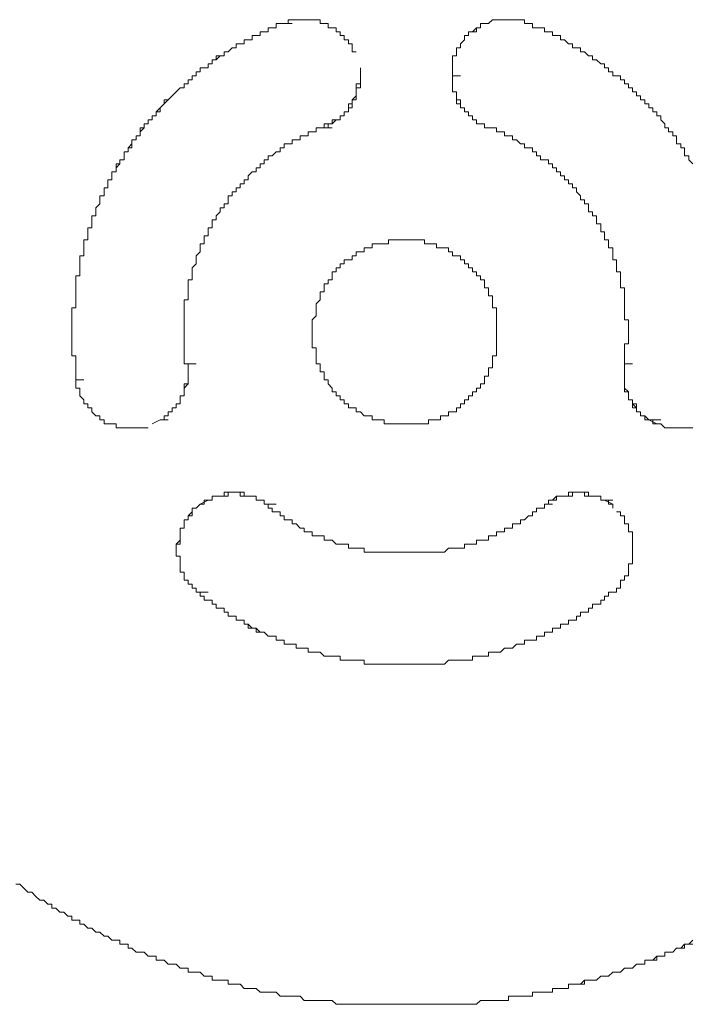
# Model space of a CAD drawing. Units: inches. Extents: x -1659 to 971, y -703 to 1194.
# Drawn here: x -1274 to -1236, y 363 to 418 of the extents above; entities that cross this region are included whole.
import ezdxf

# ---------------------------------------------------------------- set-up
doc = ezdxf.new("R2010")
doc.units = ezdxf.units.IN
doc.header["$MEASUREMENT"] = 0
doc.layers.add('图层 1', color=7, linetype='Continuous')

msp = doc.modelspace()

# ---------------------------------------------------------------- linework, layer by layer
at = {"layer": '图层 1', "color": 7, "lineweight": 9}
for points in [[(-1259.035, 418.249), (-1259.261, 418.249), (-1259.482, 418.249), (-1259.482, 418.023), (-1259.708, 418.023), (-1259.929, 418.023), (-1259.929, 417.797), (-1260.155, 417.797), (-1260.381, 417.797), (-1260.381, 417.576), (-1260.602, 417.576), (-1260.828, 417.576), (-1260.828, 417.35), (-1261.055, 417.35), (-1261.276, 417.35), (-1261.276, 417.124), (-1261.502, 417.124), (-1261.728, 417.124), (-1261.728, 416.897), (-1261.949, 416.897), (-1262.175, 416.676), (-1262.401, 416.676), (-1262.401, 416.45), (-1262.622, 416.45), (-1262.848, 416.45), (-1262.848, 416.229), (-1263.074, 416.229), (-1263.074, 416.003), (-1263.295, 416.003), (-1263.295, 415.782), (-1263.521, 415.782), (-1263.747, 415.782), (-1263.747, 415.556), (-1263.968, 415.556), (-1263.968, 415.33), (-1264.194, 415.33), (-1264.194, 415.109), (-1264.421, 415.109), (-1264.421, 414.883), (-1264.642, 414.883), (-1264.642, 414.657), (-1264.868, 414.657), (-1265.089, 414.436), (-1265.315, 414.21), (-1265.541, 413.984), (-1265.762, 413.763), (-1265.988, 413.537), (-1265.988, 413.31), (-1266.214, 413.31), (-1266.214, 413.089), (-1266.435, 413.089), (-1266.435, 412.868), (-1266.661, 412.868), (-1266.661, 412.642), (-1266.887, 412.642), (-1266.887, 412.421), (-1267.108, 412.19), (-1267.108, 411.969), (-1267.334, 411.969), (-1267.334, 411.743), (-1267.56, 411.743), (-1267.56, 411.517), (-1267.781, 411.291), (-1267.781, 411.07), (-1268.008, 411.07), (-1268.008, 410.844), (-1268.008, 410.623), (-1268.234, 410.623), (-1268.234, 410.397), (-1268.455, 410.397), (-1268.455, 410.176), (-1268.455, 409.955), (-1268.681, 409.955), (-1268.681, 409.729), (-1268.681, 409.502), (-1268.907, 409.502), (-1268.907, 409.281), (-1268.907, 409.055), (-1269.128, 409.055), (-1269.128, 408.829), (-1269.128, 408.608), (-1269.354, 408.608), (-1269.354, 408.382), (-1269.354, 408.156), (-1269.58, 407.935), (-1269.58, 407.709), (-1269.58, 407.478), (-1269.801, 407.478), (-1269.801, 407.262), (-1269.801, 407.036), (-1269.801, 406.81), (-1270.027, 406.81), (-1270.027, 406.589), (-1270.027, 406.363), (-1270.027, 406.136), (-1270.253, 406.136), (-1270.253, 405.915), (-1270.253, 405.689), (-1270.253, 405.463), (-1270.253, 405.242), (-1270.474, 405.242), (-1270.474, 405.016), (-1270.474, 404.795), (-1270.474, 404.569), (-1270.474, 404.343), (-1270.474, 404.122), (-1270.7, 404.122), (-1270.7, 403.896), (-1270.7, 403.67), (-1270.7, 403.449), (-1270.7, 403.228), (-1270.7, 403.002), (-1270.7, 402.776), (-1270.7, 402.549), (-1270.7, 402.323), (-1270.921, 402.323), (-1270.921, 402.102), (-1270.921, 401.876), (-1270.921, 401.65), (-1270.921, 401.429), (-1270.921, 401.203), (-1270.921, 400.977), (-1270.921, 400.756), (-1270.921, 400.53), (-1270.921, 400.309), (-1270.921, 400.088), (-1270.921, 399.862), (-1270.921, 399.636), (-1270.7, 399.636), (-1270.7, 399.415), (-1270.7, 399.189), (-1270.7, 398.968), (-1270.7, 398.741), (-1270.7, 398.51), (-1270.7, 398.294)], [(-1259.035, 418.249), (-1259.261, 418.249), (-1259.482, 418.249), (-1259.482, 418.023), (-1259.708, 418.023), (-1259.929, 418.023), (-1259.929, 417.797), (-1260.155, 417.797), (-1260.381, 417.797), (-1260.381, 417.576), (-1260.602, 417.576), (-1260.828, 417.576), (-1260.828, 417.35), (-1261.055, 417.35), (-1261.276, 417.35), (-1261.276, 417.124), (-1261.502, 417.124), (-1261.728, 417.124), (-1261.728, 416.897), (-1261.949, 416.897), (-1262.175, 416.676), (-1262.401, 416.676), (-1262.401, 416.45)], [(-1257.915, 418.47), (-1258.136, 418.47), (-1258.362, 418.47), (-1258.588, 418.47), (-1258.809, 418.47), (-1258.809, 418.249), (-1259.035, 418.249)], [(-1254.996, 416.676), (-1255.222, 416.676), (-1255.222, 416.897), (-1255.222, 417.124), (-1255.443, 417.124), (-1255.443, 417.35), (-1255.669, 417.35), (-1255.669, 417.576), (-1255.895, 417.576), (-1255.895, 417.797), (-1256.116, 417.797), (-1256.116, 418.023), (-1256.342, 418.023), (-1256.568, 418.023), (-1256.568, 418.249), (-1256.789, 418.249), (-1257.015, 418.249), (-1257.015, 418.47), (-1257.241, 418.47), (-1257.462, 418.47), (-1257.689, 418.47), (-1257.915, 418.47), (-1258.136, 418.47), (-1258.362, 418.47), (-1258.588, 418.47), (-1258.809, 418.47), (-1258.809, 418.249), (-1259.035, 418.249)], [(-1259.035, 418.249), (-1258.588, 418.249)], [(-1246.47, 418.47), (-1246.696, 418.47), (-1246.922, 418.47), (-1247.143, 418.47), (-1247.369, 418.47), (-1247.596, 418.249), (-1247.817, 418.249), (-1248.043, 418.249), (-1248.043, 418.023), (-1248.269, 418.023), (-1248.269, 417.797), (-1248.49, 417.797), (-1248.721, 417.797), (-1248.721, 417.576), (-1248.942, 417.576), (-1248.942, 417.35), (-1249.163, 417.124), (-1249.163, 416.897), (-1249.389, 416.897), (-1249.389, 416.676), (-1249.389, 416.45), (-1249.61, 416.45), (-1249.61, 416.229), (-1249.61, 416.003), (-1249.61, 415.782), (-1249.61, 415.556), (-1249.61, 415.33), (-1249.61, 415.109), (-1249.61, 414.883), (-1249.61, 414.657), (-1249.61, 414.436), (-1249.389, 414.436), (-1249.389, 414.21), (-1249.389, 413.984), (-1249.163, 413.984), (-1249.163, 413.763), (-1249.163, 413.537), (-1248.942, 413.537), (-1248.942, 413.31), (-1248.721, 413.31), (-1248.721, 413.089), (-1248.49, 413.089), (-1248.49, 412.868), (-1248.269, 412.868), (-1248.269, 412.642), (-1248.043, 412.642), (-1247.817, 412.642), (-1247.817, 412.421), (-1247.596, 412.421)], [(-1245.355, 418.249), (-1245.581, 418.249), (-1245.581, 418.47), (-1245.802, 418.47), (-1246.028, 418.47), (-1246.249, 418.47), (-1246.47, 418.47), (-1246.696, 418.47), (-1246.922, 418.47), (-1247.143, 418.47), (-1247.369, 418.47), (-1247.596, 418.249), (-1247.817, 418.249), (-1248.043, 418.249), (-1248.043, 418.023), (-1248.269, 418.023), (-1248.49, 417.797), (-1248.721, 417.797), (-1248.721, 417.576), (-1248.942, 417.576), (-1248.942, 417.35), (-1249.163, 417.124), (-1249.163, 416.897), (-1249.389, 416.897), (-1249.389, 416.676), (-1249.389, 416.45)], [(-1236.156, 410.397), (-1236.382, 410.623), (-1236.382, 410.844), (-1236.609, 410.844), (-1236.609, 411.07), (-1236.609, 411.291), (-1236.829, 411.291), (-1236.829, 411.517), (-1237.056, 411.517), (-1237.056, 411.743), (-1237.056, 411.969), (-1237.277, 411.969), (-1237.277, 412.19), (-1237.503, 412.19), (-1237.503, 412.421), (-1237.724, 412.421), (-1237.724, 412.642), (-1237.945, 412.868), (-1237.945, 413.089), (-1238.171, 413.089), (-1238.171, 413.31), (-1238.397, 413.31), (-1238.397, 413.537), (-1238.618, 413.537), (-1238.618, 413.763), (-1238.844, 413.763), (-1238.844, 413.984), (-1239.075, 413.984), (-1239.075, 414.21), (-1239.296, 414.21), (-1239.296, 414.436), (-1239.522, 414.436), (-1239.522, 414.657), (-1239.748, 414.657), (-1239.748, 414.883), (-1239.969, 414.883), (-1239.969, 415.109), (-1240.196, 415.109), (-1240.196, 415.33), (-1240.416, 415.33), (-1240.637, 415.33), (-1240.637, 415.556), (-1240.864, 415.556), (-1240.864, 415.782), (-1241.09, 415.782), (-1241.09, 416.003), (-1241.311, 416.003), (-1241.537, 416.229), (-1241.763, 416.229), (-1241.763, 416.45), (-1241.984, 416.45), (-1242.21, 416.676), (-1242.441, 416.676), (-1242.441, 416.897), (-1242.662, 416.897), (-1242.888, 416.897), (-1242.888, 417.124), (-1243.109, 417.124), (-1243.33, 417.35), (-1243.556, 417.35), (-1243.556, 417.576), (-1243.777, 417.576), (-1244.003, 417.576), (-1244.003, 417.797), (-1244.23, 417.797), (-1244.451, 417.797), (-1244.451, 418.023), (-1244.677, 418.023), (-1244.903, 418.023), (-1245.124, 418.023), (-1245.124, 418.249), (-1245.355, 418.249)], [(-1262.401, 416.45), (-1262.622, 416.45), (-1262.848, 416.229), (-1263.074, 416.229), (-1263.074, 416.003), (-1263.295, 416.003), (-1263.295, 415.782), (-1263.521, 415.782), (-1263.747, 415.782), (-1263.747, 415.556), (-1263.968, 415.556), (-1263.968, 415.33), (-1264.194, 415.33), (-1264.194, 415.109), (-1264.421, 415.109), (-1264.421, 414.883), (-1264.642, 414.883), (-1264.642, 414.657), (-1264.868, 414.657), (-1265.089, 414.436), (-1265.315, 414.21), (-1265.541, 413.984), (-1265.762, 413.984), (-1265.762, 413.763), (-1265.988, 413.537), (-1266.214, 413.31), (-1266.214, 413.089), (-1266.435, 413.089)], [(-1249.389, 416.45), (-1249.61, 416.45), (-1249.61, 416.229), (-1249.61, 416.003), (-1249.61, 415.782), (-1249.61, 415.556), (-1249.61, 415.33)], [(-1256.789, 412.421), (-1256.789, 412.642), (-1256.568, 412.642), (-1256.342, 412.642), (-1256.342, 412.868), (-1256.116, 412.868), (-1255.895, 412.868), (-1255.895, 413.089), (-1255.669, 413.089), (-1255.669, 413.31), (-1255.443, 413.31), (-1255.443, 413.537), (-1255.443, 413.763), (-1255.222, 413.763), (-1255.222, 413.984), (-1254.996, 414.21), (-1254.996, 414.436), (-1254.996, 414.657), (-1254.996, 414.883), (-1254.77, 414.883), (-1254.77, 415.109), (-1254.77, 415.33)], [(-1256.789, 412.421), (-1256.568, 412.421), (-1256.568, 412.642), (-1256.342, 412.642), (-1256.116, 412.868), (-1255.895, 412.868), (-1255.895, 413.089), (-1255.669, 413.089), (-1255.669, 413.31), (-1255.443, 413.31), (-1255.443, 413.537), (-1255.222, 413.537), (-1255.222, 413.763), (-1255.222, 413.984), (-1254.996, 413.984), (-1254.996, 414.21), (-1254.996, 414.436), (-1254.996, 414.657), (-1254.77, 414.657), (-1254.77, 414.883), (-1254.77, 415.109), (-1254.77, 415.33)], [(-1254.77, 415.33), (-1254.77, 415.782)], [(-1249.61, 415.782), (-1249.61, 415.33)], [(-1249.61, 415.33), (-1249.61, 415.556), (-1249.61, 415.782)], [(-1249.61, 415.33), (-1249.163, 415.33)], [(-1249.61, 415.33), (-1249.163, 415.33)], [(-1249.61, 415.33), (-1249.61, 415.109), (-1249.61, 414.883), (-1249.61, 414.657), (-1249.61, 414.436), (-1249.389, 414.436), (-1249.389, 414.21), (-1249.389, 413.984), (-1249.163, 413.984), (-1249.163, 413.763), (-1249.163, 413.537), (-1248.942, 413.537), (-1248.942, 413.31), (-1248.721, 413.31), (-1248.721, 413.089), (-1248.49, 413.089), (-1248.49, 412.868), (-1248.269, 412.868), (-1248.269, 412.642), (-1248.043, 412.642), (-1247.817, 412.642), (-1247.817, 412.421), (-1247.596, 412.421)], [(-1249.61, 415.33), (-1249.61, 415.109), (-1249.61, 414.883), (-1249.61, 414.657), (-1249.61, 414.436), (-1249.389, 414.436), (-1249.389, 414.21), (-1249.389, 413.984), (-1249.389, 413.763), (-1249.163, 413.763), (-1249.163, 413.537), (-1248.942, 413.537), (-1248.942, 413.31), (-1248.721, 413.31), (-1248.721, 413.089), (-1248.49, 413.089), (-1248.49, 412.868), (-1248.269, 412.868), (-1248.269, 412.642), (-1248.043, 412.642), (-1247.817, 412.642), (-1247.817, 412.421), (-1247.596, 412.421)], [(-1266.435, 413.089), (-1266.435, 412.868), (-1266.661, 412.868), (-1266.661, 412.642), (-1266.887, 412.642), (-1266.887, 412.421), (-1267.108, 412.421), (-1267.108, 412.19), (-1267.108, 411.969), (-1267.334, 411.969), (-1267.334, 411.743), (-1267.56, 411.743), (-1267.56, 411.517), (-1267.56, 411.291), (-1267.781, 411.291), (-1267.781, 411.07), (-1268.008, 411.07), (-1268.008, 410.844), (-1268.008, 410.623), (-1268.234, 410.623), (-1268.234, 410.397), (-1268.455, 410.176), (-1268.455, 409.955), (-1268.681, 409.955), (-1268.681, 409.729), (-1268.681, 409.502), (-1268.907, 409.502), (-1268.907, 409.281), (-1268.907, 409.055), (-1269.128, 409.055), (-1269.128, 408.829), (-1269.128, 408.608), (-1269.354, 408.608), (-1269.354, 408.382), (-1269.354, 408.156), (-1269.58, 407.935), (-1269.58, 407.709), (-1269.58, 407.478), (-1269.801, 407.478), (-1269.801, 407.262)], [(-1256.789, 412.421), (-1257.015, 412.421), (-1257.241, 412.421), (-1257.241, 412.19), (-1257.462, 412.19), (-1257.689, 412.19), (-1257.689, 411.969), (-1257.915, 411.969), (-1258.136, 411.969), (-1258.136, 411.743), (-1258.362, 411.743), (-1258.588, 411.743), (-1258.588, 411.517), (-1258.809, 411.517), (-1259.035, 411.517), (-1259.035, 411.291), (-1259.261, 411.291), (-1259.261, 411.07), (-1259.482, 411.07), (-1259.708, 410.844), (-1259.929, 410.844), (-1259.929, 410.623), (-1260.155, 410.623), (-1260.155, 410.397), (-1260.381, 410.397), (-1260.381, 410.176), (-1260.602, 410.176), (-1260.602, 409.955), (-1260.828, 409.955), (-1261.055, 409.729), (-1261.055, 409.502), (-1261.276, 409.502), (-1261.276, 409.281), (-1261.502, 409.281), (-1261.502, 409.055), (-1261.728, 409.055), (-1261.728, 408.829), (-1261.949, 408.829), (-1261.949, 408.608), (-1262.175, 408.608), (-1262.175, 408.382), (-1262.175, 408.156), (-1262.401, 408.156), (-1262.401, 407.935), (-1262.622, 407.935), (-1262.622, 407.709), (-1262.848, 407.478), (-1262.848, 407.262), (-1263.074, 407.262), (-1263.074, 407.036), (-1263.074, 406.81), (-1263.295, 406.81), (-1263.295, 406.589), (-1263.295, 406.363), (-1263.521, 406.363), (-1263.521, 406.136), (-1263.521, 405.915), (-1263.747, 405.915), (-1263.747, 405.689), (-1263.747, 405.463), (-1263.968, 405.242), (-1263.968, 405.016), (-1263.968, 404.795), (-1264.194, 404.569), (-1264.194, 404.343), (-1264.194, 404.122), (-1264.194, 403.896), (-1264.421, 403.896), (-1264.421, 403.67), (-1264.421, 403.449), (-1264.421, 403.228), (-1264.421, 403.002), (-1264.421, 402.776), (-1264.642, 402.776), (-1264.642, 402.549), (-1264.642, 402.323), (-1264.642, 402.102), (-1264.642, 401.876), (-1264.642, 401.65), (-1264.642, 401.429), (-1264.642, 401.203), (-1264.642, 400.977), (-1264.642, 400.756), (-1264.642, 400.53), (-1264.642, 400.309), (-1264.642, 400.088), (-1264.642, 399.862), (-1264.642, 399.636), (-1264.642, 399.415), (-1264.642, 399.189), (-1264.421, 399.189)], [(-1256.789, 412.421), (-1256.342, 412.421)], [(-1247.596, 412.421), (-1247.143, 412.421)], [(-1247.596, 412.421), (-1247.143, 412.421)], [(-1239.969, 399.189), (-1239.969, 399.415), (-1239.969, 399.636), (-1239.969, 399.862), (-1239.969, 400.088), (-1239.969, 400.309), (-1239.748, 400.309), (-1239.748, 400.53), (-1239.748, 400.756), (-1239.748, 400.977), (-1239.748, 401.203), (-1239.748, 401.429), (-1239.748, 401.65), (-1239.969, 401.65), (-1239.969, 401.876), (-1239.969, 402.102), (-1239.969, 402.323), (-1239.969, 402.549), (-1239.969, 402.776), (-1239.969, 403.002), (-1239.969, 403.228), (-1239.969, 403.449), (-1240.196, 403.449), (-1240.196, 403.67), (-1240.196, 403.896), (-1240.196, 404.122), (-1240.196, 404.343), (-1240.416, 404.343), (-1240.416, 404.569), (-1240.416, 404.795), (-1240.416, 405.016), (-1240.637, 405.016), (-1240.637, 405.242), (-1240.637, 405.463), (-1240.637, 405.689), (-1240.864, 405.689), (-1240.864, 405.915), (-1240.864, 406.136), (-1241.09, 406.136), (-1241.09, 406.363), (-1241.09, 406.589), (-1241.311, 406.589), (-1241.311, 406.81), (-1241.311, 407.036), (-1241.537, 407.036), (-1241.537, 407.262), (-1241.537, 407.478), (-1241.763, 407.478), (-1241.763, 407.709), (-1241.984, 407.709), (-1241.984, 407.935), (-1241.984, 408.156), (-1242.21, 408.156), (-1242.21, 408.382), (-1242.441, 408.382), (-1242.441, 408.608), (-1242.662, 408.829), (-1242.662, 409.055), (-1242.888, 409.055), (-1242.888, 409.281), (-1243.109, 409.281), (-1243.109, 409.502), (-1243.33, 409.502), (-1243.33, 409.729), (-1243.556, 409.729), (-1243.556, 409.955), (-1243.777, 409.955), (-1243.777, 410.176), (-1244.003, 410.176), (-1244.003, 410.397), (-1244.23, 410.397), (-1244.23, 410.623), (-1244.451, 410.623), (-1244.677, 410.623), (-1244.677, 410.844), (-1244.903, 410.844), (-1244.903, 411.07), (-1245.124, 411.07), (-1245.124, 411.291), (-1245.355, 411.291), (-1245.581, 411.291), (-1245.581, 411.517), (-1245.802, 411.517), (-1246.028, 411.743), (-1246.249, 411.743), (-1246.249, 411.969), (-1246.47, 411.969), (-1246.696, 411.969), (-1246.696, 412.19), (-1246.922, 412.19), (-1247.143, 412.19), (-1247.143, 412.421), (-1247.369, 412.421), (-1247.596, 412.421)], [(-1239.969, 399.189), (-1239.969, 399.415), (-1239.969, 399.636), (-1239.969, 399.862), (-1239.969, 400.088), (-1239.969, 400.309), (-1239.748, 400.309), (-1239.748, 400.53), (-1239.748, 400.756), (-1239.748, 400.977), (-1239.748, 401.203), (-1239.748, 401.429), (-1239.748, 401.65), (-1239.969, 401.65), (-1239.969, 401.876), (-1239.969, 402.102), (-1239.969, 402.323), (-1239.969, 402.549), (-1239.969, 402.776), (-1239.969, 403.002), (-1239.969, 403.228), (-1239.969, 403.449), (-1240.196, 403.449), (-1240.196, 403.67), (-1240.196, 403.896), (-1240.196, 404.122), (-1240.196, 404.343), (-1240.416, 404.343), (-1240.416, 404.569), (-1240.416, 404.795), (-1240.416, 405.016), (-1240.637, 405.016), (-1240.637, 405.242), (-1240.637, 405.463), (-1240.637, 405.689), (-1240.864, 405.689), (-1240.864, 405.915), (-1240.864, 406.136), (-1241.09, 406.136), (-1241.09, 406.363), (-1241.09, 406.589), (-1241.311, 406.589), (-1241.311, 406.81), (-1241.311, 407.036), (-1241.537, 407.036), (-1241.537, 407.262), (-1241.537, 407.478), (-1241.763, 407.478), (-1241.763, 407.709), (-1241.984, 407.709), (-1241.984, 407.935), (-1241.984, 408.156), (-1242.21, 408.156), (-1242.21, 408.382), (-1242.441, 408.382), (-1242.441, 408.608), (-1242.662, 408.829), (-1242.662, 409.055), (-1242.888, 409.055), (-1242.888, 409.281), (-1243.109, 409.281), (-1243.109, 409.502), (-1243.33, 409.502), (-1243.33, 409.729), (-1243.556, 409.729), (-1243.556, 409.955), (-1243.777, 409.955), (-1243.777, 410.176), (-1244.003, 410.176), (-1244.003, 410.397), (-1244.23, 410.397), (-1244.23, 410.623), (-1244.451, 410.623), (-1244.677, 410.623), (-1244.677, 410.844), (-1244.903, 410.844), (-1244.903, 411.07), (-1245.124, 411.07), (-1245.124, 411.291), (-1245.355, 411.291), (-1245.581, 411.291), (-1245.581, 411.517), (-1245.802, 411.517), (-1246.028, 411.743), (-1246.249, 411.743), (-1246.249, 411.969), (-1246.47, 411.969), (-1246.696, 411.969), (-1246.696, 412.19), (-1246.922, 412.19), (-1247.143, 412.19), (-1247.143, 412.421), (-1247.369, 412.421), (-1247.596, 412.421)], [(-1269.801, 407.262), (-1269.801, 407.036), (-1269.801, 406.81), (-1270.027, 406.81), (-1270.027, 406.589), (-1270.027, 406.363), (-1270.027, 406.136), (-1270.253, 406.136), (-1270.253, 405.915), (-1270.253, 405.689), (-1270.253, 405.463), (-1270.253, 405.242), (-1270.474, 405.242), (-1270.474, 405.016), (-1270.474, 404.795), (-1270.474, 404.569), (-1270.474, 404.343), (-1270.474, 404.122), (-1270.7, 404.122), (-1270.7, 403.896), (-1270.7, 403.67), (-1270.7, 403.449), (-1270.7, 403.228), (-1270.7, 403.002), (-1270.7, 402.776), (-1270.7, 402.549), (-1270.7, 402.323), (-1270.921, 402.323), (-1270.921, 402.102)], [(-1252.303, 406.136), (-1252.529, 406.136), (-1252.755, 406.136), (-1252.976, 406.136), (-1253.202, 406.136), (-1253.202, 405.915), (-1253.428, 405.915), (-1253.649, 405.915), (-1253.875, 405.915), (-1254.102, 405.915), (-1254.102, 405.689), (-1254.323, 405.689), (-1254.554, 405.689), (-1254.554, 405.463), (-1254.77, 405.463), (-1254.996, 405.463), (-1254.996, 405.242), (-1255.222, 405.242), (-1255.222, 405.016), (-1255.443, 405.016), (-1255.669, 405.016), (-1255.669, 404.795), (-1255.895, 404.795), (-1255.895, 404.569), (-1256.116, 404.569), (-1256.116, 404.343), (-1256.342, 404.343), (-1256.342, 404.122), (-1256.342, 403.896), (-1256.568, 403.896), (-1256.568, 403.67), (-1256.789, 403.67), (-1256.789, 403.449), (-1256.789, 403.228), (-1257.015, 403.228), (-1257.015, 403.002), (-1257.015, 402.776), (-1257.241, 402.549), (-1257.241, 402.323), (-1257.241, 402.102), (-1257.241, 401.876), (-1257.462, 401.65), (-1257.462, 401.429), (-1257.462, 401.203), (-1257.462, 400.977), (-1257.462, 400.756), (-1257.462, 400.53), (-1257.462, 400.309), (-1257.462, 400.088), (-1257.241, 400.088), (-1257.241, 399.862), (-1257.241, 399.636), (-1257.241, 399.415), (-1257.241, 399.189), (-1257.015, 399.189), (-1257.015, 398.968), (-1257.015, 398.741), (-1256.789, 398.741), (-1256.789, 398.51), (-1256.789, 398.294), (-1256.568, 398.294), (-1256.568, 398.063), (-1256.342, 397.837), (-1256.342, 397.616), (-1256.116, 397.616), (-1256.116, 397.395), (-1255.895, 397.395), (-1255.895, 397.169), (-1255.669, 397.169), (-1255.669, 396.948), (-1255.443, 396.948), (-1255.443, 396.722), (-1255.222, 396.722), (-1254.996, 396.722), (-1254.996, 396.496), (-1254.77, 396.496), (-1254.554, 396.275), (-1254.323, 396.275), (-1254.102, 396.275), (-1254.102, 396.049), (-1253.875, 396.049), (-1253.649, 396.049), (-1253.428, 396.049), (-1253.428, 395.823), (-1253.202, 395.823), (-1252.976, 395.823), (-1252.755, 395.823), (-1252.529, 395.823), (-1252.303, 395.823)], [(-1252.303, 395.823), (-1252.082, 395.823), (-1251.861, 395.823), (-1251.635, 395.823), (-1251.409, 395.823), (-1251.183, 395.823), (-1250.956, 395.823), (-1250.956, 396.049), (-1250.736, 396.049), (-1250.509, 396.049), (-1250.283, 396.049), (-1250.283, 396.275), (-1250.062, 396.275), (-1249.836, 396.275), (-1249.836, 396.496), (-1249.61, 396.496), (-1249.389, 396.496), (-1249.389, 396.722), (-1249.163, 396.722), (-1249.163, 396.948), (-1248.942, 396.948), (-1248.942, 397.169), (-1248.721, 397.169), (-1248.721, 397.395), (-1248.49, 397.395), (-1248.49, 397.616), (-1248.269, 397.616), (-1248.269, 397.837), (-1248.043, 397.837), (-1248.043, 398.063), (-1247.817, 398.063), (-1247.817, 398.294), (-1247.817, 398.51), (-1247.596, 398.51), (-1247.596, 398.741), (-1247.596, 398.968), (-1247.369, 398.968), (-1247.369, 399.189), (-1247.369, 399.415), (-1247.369, 399.636), (-1247.143, 399.636), (-1247.143, 399.862), (-1247.143, 400.088), (-1247.143, 400.309), (-1247.143, 400.53), (-1247.143, 400.756), (-1247.143, 400.977), (-1247.143, 401.203), (-1247.143, 401.429), (-1247.143, 401.65), (-1247.143, 401.876), (-1247.143, 402.102), (-1247.143, 402.323), (-1247.369, 402.323), (-1247.369, 402.549), (-1247.369, 402.776), (-1247.369, 403.002), (-1247.596, 403.002), (-1247.596, 403.228), (-1247.596, 403.449), (-1247.817, 403.449), (-1247.817, 403.67), (-1247.817, 403.896), (-1248.043, 403.896), (-1248.043, 404.122), (-1248.269, 404.122), (-1248.269, 404.343), (-1248.49, 404.343), (-1248.49, 404.569), (-1248.721, 404.569), (-1248.721, 404.795), (-1248.942, 404.795), (-1248.942, 405.016), (-1249.163, 405.016), (-1249.163, 405.242), (-1249.389, 405.242), (-1249.61, 405.242), (-1249.61, 405.463), (-1249.836, 405.463), (-1249.836, 405.689), (-1250.062, 405.689), (-1250.283, 405.689), (-1250.509, 405.689), (-1250.509, 405.915), (-1250.736, 405.915), (-1250.956, 405.915), (-1251.183, 405.915), (-1251.183, 406.136), (-1251.409, 406.136), (-1251.635, 406.136), (-1251.861, 406.136), (-1252.082, 406.136), (-1252.303, 406.136), (-1252.529, 406.136), (-1252.755, 406.136), (-1252.976, 406.136), (-1253.202, 406.136), (-1253.202, 405.915), (-1253.428, 405.915), (-1253.649, 405.915), (-1253.875, 405.915), (-1254.102, 405.915), (-1254.102, 405.689), (-1254.323, 405.689), (-1254.554, 405.689), (-1254.554, 405.463), (-1254.77, 405.463), (-1254.996, 405.463), (-1254.996, 405.242), (-1255.222, 405.242), (-1255.222, 405.016), (-1255.443, 405.016), (-1255.669, 405.016), (-1255.669, 404.795), (-1255.895, 404.795), (-1255.895, 404.569), (-1256.116, 404.569), (-1256.116, 404.343), (-1256.342, 404.343), (-1256.342, 404.122), (-1256.342, 403.896), (-1256.568, 403.896), (-1256.568, 403.67), (-1256.789, 403.67), (-1256.789, 403.449), (-1256.789, 403.228), (-1257.015, 403.228), (-1257.015, 403.002), (-1257.015, 402.776), (-1257.241, 402.549), (-1257.241, 402.323), (-1257.241, 402.102), (-1257.241, 401.876), (-1257.462, 401.65), (-1257.462, 401.429), (-1257.462, 401.203), (-1257.462, 400.977), (-1257.462, 400.756), (-1257.462, 400.53), (-1257.462, 400.309), (-1257.462, 400.088), (-1257.241, 400.088), (-1257.241, 399.862), (-1257.241, 399.636), (-1257.241, 399.415), (-1257.241, 399.189), (-1257.015, 399.189), (-1257.015, 398.968), (-1257.015, 398.741), (-1256.789, 398.741), (-1256.789, 398.51), (-1256.789, 398.294), (-1256.568, 398.294), (-1256.568, 398.063), (-1256.342, 397.837), (-1256.342, 397.616), (-1256.116, 397.616), (-1256.116, 397.395), (-1255.895, 397.395), (-1255.895, 397.169), (-1255.669, 397.169), (-1255.669, 396.948), (-1255.443, 396.948), (-1255.443, 396.722), (-1255.222, 396.722), (-1254.996, 396.722), (-1254.996, 396.496), (-1254.77, 396.496), (-1254.554, 396.275), (-1254.323, 396.275), (-1254.102, 396.275), (-1254.102, 396.049), (-1253.875, 396.049), (-1253.649, 396.049), (-1253.428, 396.049), (-1253.428, 395.823), (-1253.202, 395.823), (-1252.976, 395.823), (-1252.755, 395.823), (-1252.529, 395.823), (-1252.303, 395.823), (-1252.303, 395.823)], [(-1270.921, 402.102), (-1270.921, 401.876), (-1270.921, 401.65), (-1270.921, 401.429), (-1270.921, 401.203), (-1270.921, 400.977), (-1270.921, 400.756), (-1270.921, 400.53), (-1270.921, 400.309), (-1270.921, 400.088), (-1270.921, 399.862), (-1270.921, 399.636), (-1270.7, 399.636), (-1270.7, 399.415), (-1270.7, 399.189), (-1270.7, 398.968), (-1270.7, 398.741), (-1270.7, 398.51), (-1270.7, 398.294)], [(-1265.988, 396.049), (-1265.762, 396.049), (-1265.762, 396.275), (-1265.541, 396.275), (-1265.541, 396.496), (-1265.315, 396.496), (-1265.315, 396.722), (-1265.089, 396.722), (-1265.089, 396.948), (-1264.868, 396.948), (-1264.868, 397.169), (-1264.868, 397.395), (-1264.642, 397.395), (-1264.642, 397.616), (-1264.642, 397.837), (-1264.642, 398.063), (-1264.421, 398.063), (-1264.421, 398.294), (-1264.421, 398.51), (-1264.421, 398.741), (-1264.421, 398.968), (-1264.421, 399.189)], [(-1265.988, 396.049), (-1265.762, 396.049), (-1265.762, 396.275), (-1265.541, 396.275), (-1265.541, 396.496), (-1265.315, 396.496), (-1265.315, 396.722), (-1265.089, 396.722), (-1265.089, 396.948), (-1264.868, 396.948), (-1264.868, 397.169), (-1264.868, 397.395), (-1264.642, 397.395), (-1264.642, 397.616), (-1264.642, 397.837), (-1264.421, 398.063), (-1264.421, 398.294), (-1264.421, 398.51), (-1264.421, 398.741), (-1264.421, 398.968), (-1264.421, 399.189)], [(-1264.421, 399.189), (-1263.968, 399.189)], [(-1239.969, 399.189), (-1239.522, 399.189)], [(-1239.969, 399.189), (-1239.969, 398.968), (-1239.969, 398.741), (-1239.969, 398.51), (-1239.969, 398.294), (-1239.969, 398.063), (-1239.969, 397.837), (-1239.748, 397.616), (-1239.748, 397.395), (-1239.748, 397.169), (-1239.522, 397.169), (-1239.522, 396.948), (-1239.296, 396.722), (-1239.296, 396.496), (-1239.075, 396.496), (-1239.075, 396.275), (-1238.844, 396.275), (-1238.618, 396.049), (-1238.397, 396.049), (-1238.397, 395.823), (-1238.171, 395.823), (-1237.945, 395.823), (-1237.724, 395.602), (-1237.503, 395.602), (-1237.277, 395.602), (-1237.056, 395.602), (-1236.829, 395.602)], [(-1239.969, 399.189), (-1239.969, 398.968), (-1239.969, 398.741), (-1239.969, 398.51), (-1239.969, 398.294), (-1239.969, 398.063), (-1239.969, 397.837), (-1239.748, 397.616), (-1239.748, 397.395), (-1239.748, 397.169), (-1239.522, 397.169), (-1239.522, 396.948), (-1239.296, 396.948), (-1239.296, 396.722), (-1239.296, 396.496), (-1239.075, 396.496), (-1239.075, 396.275), (-1238.844, 396.275), (-1238.618, 396.049), (-1238.397, 396.049)], [(-1239.969, 399.189), (-1239.969, 398.968), (-1239.969, 398.741), (-1239.969, 398.51), (-1239.969, 398.294), (-1239.969, 398.063), (-1239.969, 397.837), (-1239.969, 397.616), (-1239.748, 397.616), (-1239.748, 397.395), (-1239.748, 397.169), (-1239.522, 397.169), (-1239.522, 396.948), (-1239.522, 396.722), (-1239.296, 396.722), (-1239.296, 396.496), (-1239.075, 396.496), (-1239.075, 396.275), (-1238.844, 396.275), (-1238.844, 396.049), (-1238.618, 396.049)], [(-1239.969, 399.189), (-1239.522, 399.189)], [(-1270.7, 398.294), (-1270.253, 398.294)], [(-1270.7, 398.294), (-1270.7, 398.063), (-1270.7, 397.837), (-1270.474, 397.837), (-1270.474, 397.616), (-1270.474, 397.395), (-1270.253, 397.169), (-1270.253, 396.948), (-1270.027, 396.948), (-1270.027, 396.722), (-1269.801, 396.722), (-1269.801, 396.496), (-1269.58, 396.275), (-1269.354, 396.275), (-1269.354, 396.049), (-1269.128, 396.049), (-1269.128, 395.823), (-1268.907, 395.823), (-1268.681, 395.823), (-1268.455, 395.823), (-1268.455, 395.602), (-1268.234, 395.602), (-1268.008, 395.602), (-1267.781, 395.602), (-1267.56, 395.602)], [(-1270.7, 398.294), (-1270.7, 398.063), (-1270.7, 397.837), (-1270.474, 397.837), (-1270.474, 397.616), (-1270.474, 397.395), (-1270.253, 397.169), (-1270.253, 396.948), (-1270.027, 396.948), (-1270.027, 396.722), (-1269.801, 396.722), (-1269.801, 396.496), (-1269.58, 396.275), (-1269.354, 396.275), (-1269.354, 396.049), (-1269.128, 396.049), (-1269.128, 395.823), (-1268.907, 395.823), (-1268.681, 395.823), (-1268.455, 395.823), (-1268.455, 395.602), (-1268.234, 395.602), (-1268.008, 395.602), (-1267.781, 395.602), (-1267.56, 395.602), (-1267.334, 395.602), (-1267.108, 395.602), (-1266.887, 395.602), (-1266.661, 395.602)], [(-1266.435, 395.823), (-1265.988, 396.049)], [(-1265.988, 396.049), (-1265.541, 396.049)], [(-1238.397, 396.049), (-1238.618, 396.049)], [(-1238.618, 396.049), (-1238.171, 395.823)], [(-1238.397, 396.049), (-1237.945, 396.049)], [(-1238.397, 396.049), (-1238.397, 395.823), (-1238.171, 395.823), (-1237.945, 395.823), (-1237.724, 395.602), (-1237.503, 395.602), (-1237.277, 395.602)], [(-1238.171, 395.823), (-1238.397, 395.823), (-1238.397, 396.049)], [(-1237.277, 395.602), (-1237.056, 395.602), (-1236.829, 395.602), (-1236.609, 395.602), (-1236.382, 395.602), (-1236.156, 395.602)], [(-1261.949, 392.009), (-1262.175, 392.009), (-1262.175, 391.788), (-1262.401, 391.788), (-1262.622, 391.788), (-1262.848, 391.788), (-1263.074, 391.788), (-1263.074, 391.562), (-1263.295, 391.562), (-1263.521, 391.562), (-1263.521, 391.336), (-1263.747, 391.336), (-1263.968, 391.115), (-1264.194, 391.115), (-1264.194, 390.894), (-1264.421, 390.668), (-1264.421, 390.447), (-1264.642, 390.447), (-1264.642, 390.221), (-1264.642, 389.995), (-1264.868, 389.995), (-1264.868, 389.774), (-1264.868, 389.548), (-1264.868, 389.322), (-1265.089, 389.096), (-1265.089, 388.87), (-1265.089, 388.643), (-1265.089, 388.422), (-1264.868, 388.422), (-1264.868, 388.201), (-1264.868, 387.98), (-1264.868, 387.754), (-1264.868, 387.528), (-1264.642, 387.528), (-1264.642, 387.307), (-1264.642, 387.081), (-1264.421, 387.081), (-1264.421, 386.855), (-1264.194, 386.855), (-1264.194, 386.634), (-1263.968, 386.634), (-1263.968, 386.408), (-1263.747, 386.408)], [(-1259.929, 391.336), (-1260.155, 391.336), (-1260.155, 391.562), (-1260.381, 391.562), (-1260.602, 391.562), (-1260.602, 391.788), (-1260.828, 391.788), (-1261.055, 391.788), (-1261.276, 391.788), (-1261.502, 391.788), (-1261.502, 392.009), (-1261.728, 392.009), (-1261.949, 392.009), (-1262.175, 392.009), (-1262.175, 391.788), (-1262.401, 391.788), (-1262.622, 391.788), (-1262.848, 391.788), (-1263.074, 391.788), (-1263.074, 391.562), (-1263.295, 391.562), (-1263.521, 391.562)], [(-1259.929, 391.336), (-1260.155, 391.336), (-1260.155, 391.562), (-1260.381, 391.562), (-1260.602, 391.562), (-1260.602, 391.788), (-1260.828, 391.788), (-1261.055, 391.788), (-1261.276, 391.788), (-1261.276, 392.009), (-1261.502, 392.009), (-1261.728, 392.009), (-1261.949, 392.009), (-1262.175, 392.009), (-1262.401, 392.009), (-1262.401, 391.788), (-1262.622, 391.788), (-1262.848, 391.788), (-1263.074, 391.788), (-1263.074, 391.562), (-1263.295, 391.562)], [(-1242.662, 392.009), (-1242.888, 392.009), (-1242.888, 391.788), (-1243.109, 391.788), (-1243.33, 391.788), (-1243.556, 391.788), (-1243.777, 391.788), (-1243.777, 391.562), (-1244.003, 391.562), (-1244.23, 391.562), (-1244.23, 391.336), (-1244.451, 391.336)], [(-1242.21, 391.788), (-1242.21, 392.009), (-1242.441, 392.009), (-1242.662, 392.009), (-1242.888, 392.009), (-1242.888, 391.788), (-1243.109, 391.788), (-1243.33, 391.788), (-1243.556, 391.788), (-1243.777, 391.788), (-1243.777, 391.562), (-1244.003, 391.562), (-1244.23, 391.562), (-1244.23, 391.336), (-1244.451, 391.336)], [(-1241.09, 391.562), (-1241.311, 391.562), (-1241.311, 391.788), (-1241.537, 391.788), (-1241.763, 391.788), (-1241.984, 391.788), (-1241.984, 392.009), (-1242.21, 392.009), (-1242.441, 392.009), (-1242.662, 392.009), (-1242.888, 392.009), (-1243.109, 392.009), (-1243.109, 391.788), (-1243.33, 391.788), (-1243.556, 391.788), (-1243.777, 391.788), (-1244.003, 391.562), (-1244.23, 391.562), (-1244.23, 391.336), (-1244.451, 391.336)], [(-1242.21, 391.788), (-1241.984, 391.788), (-1241.763, 391.788), (-1241.537, 391.788), (-1241.311, 391.788), (-1241.311, 391.562), (-1241.09, 391.562)], [(-1263.521, 391.562), (-1263.521, 391.336), (-1263.747, 391.336), (-1263.968, 391.115), (-1264.194, 391.115), (-1264.194, 390.894), (-1264.194, 390.668), (-1264.421, 390.668)], [(-1263.295, 391.562), (-1263.747, 391.336)], [(-1263.747, 391.336), (-1263.521, 391.336), (-1263.521, 391.562)], [(-1263.521, 391.562), (-1263.074, 391.562)], [(-1263.521, 391.562), (-1263.295, 391.562)], [(-1259.929, 391.336), (-1259.482, 391.336)], [(-1259.929, 391.336), (-1259.929, 391.115), (-1259.708, 391.115), (-1259.708, 390.894), (-1259.482, 390.894), (-1259.261, 390.894), (-1259.261, 390.668), (-1259.035, 390.668), (-1259.035, 390.447), (-1258.809, 390.447), (-1258.588, 390.447), (-1258.588, 390.221), (-1258.362, 390.221), (-1258.136, 389.995), (-1257.915, 389.995), (-1257.915, 389.774), (-1257.689, 389.774), (-1257.462, 389.774), (-1257.462, 389.548), (-1257.241, 389.548), (-1257.015, 389.548), (-1256.789, 389.548), (-1256.789, 389.322), (-1256.568, 389.322), (-1256.342, 389.322), (-1256.116, 389.096), (-1255.895, 389.096), (-1255.669, 389.096), (-1255.443, 389.096), (-1255.443, 388.87), (-1255.222, 388.87), (-1254.996, 388.87), (-1254.77, 388.87), (-1254.554, 388.87), (-1254.554, 388.643), (-1254.323, 388.643), (-1254.102, 388.643), (-1253.875, 388.643), (-1253.649, 388.643), (-1253.428, 388.643), (-1253.202, 388.643), (-1252.976, 388.643), (-1252.755, 388.643), (-1252.529, 388.643), (-1252.303, 388.643), (-1252.082, 388.643), (-1251.861, 388.643), (-1251.635, 388.643), (-1251.409, 388.643), (-1251.183, 388.643), (-1250.956, 388.643), (-1250.736, 388.643), (-1250.509, 388.643), (-1250.283, 388.643), (-1250.062, 388.643), (-1249.836, 388.87), (-1249.61, 388.87), (-1249.389, 388.87), (-1249.163, 388.87), (-1248.942, 388.87), (-1248.942, 389.096), (-1248.721, 389.096), (-1248.49, 389.096), (-1248.269, 389.096), (-1248.269, 389.322), (-1248.043, 389.322), (-1247.817, 389.322), (-1247.596, 389.322), (-1247.596, 389.548), (-1247.369, 389.548), (-1247.143, 389.548), (-1247.143, 389.774), (-1246.922, 389.774), (-1246.696, 389.774), (-1246.696, 389.995), (-1246.47, 389.995), (-1246.249, 389.995), (-1246.249, 390.221), (-1246.028, 390.221), (-1245.802, 390.221), (-1245.802, 390.447), (-1245.581, 390.447), (-1245.355, 390.668), (-1245.124, 390.668), (-1245.124, 390.894), (-1244.903, 390.894), (-1244.903, 391.115), (-1244.677, 391.115), (-1244.451, 391.115), (-1244.451, 391.336)], [(-1252.303, 388.643), (-1252.082, 388.643), (-1251.861, 388.643), (-1251.635, 388.643), (-1251.409, 388.643), (-1251.183, 388.643), (-1250.956, 388.643), (-1250.736, 388.643), (-1250.509, 388.643), (-1250.283, 388.643), (-1250.062, 388.643), (-1249.836, 388.87), (-1249.61, 388.87), (-1249.389, 388.87), (-1249.163, 388.87), (-1248.942, 388.87), (-1248.942, 389.096), (-1248.721, 389.096), (-1248.49, 389.096), (-1248.269, 389.096), (-1248.269, 389.322), (-1248.043, 389.322), (-1247.817, 389.322), (-1247.596, 389.322), (-1247.596, 389.548), (-1247.369, 389.548), (-1247.143, 389.548), (-1247.143, 389.774), (-1246.922, 389.774), (-1246.696, 389.774), (-1246.696, 389.995), (-1246.47, 389.995), (-1246.249, 389.995), (-1246.249, 390.221), (-1246.028, 390.221), (-1245.802, 390.221), (-1245.802, 390.447), (-1245.581, 390.447), (-1245.355, 390.668), (-1245.124, 390.668), (-1245.124, 390.894), (-1244.903, 390.894), (-1244.903, 391.115), (-1244.677, 391.115), (-1244.451, 391.115), (-1244.451, 391.336)], [(-1244.451, 391.336), (-1244.003, 391.336)], [(-1244.451, 391.336), (-1244.003, 391.336)], [(-1241.09, 391.562), (-1240.637, 391.562)], [(-1240.637, 391.336), (-1241.09, 391.562)], [(-1241.09, 391.562), (-1240.864, 391.562), (-1240.864, 391.336), (-1240.637, 391.336), (-1240.637, 391.115)], [(-1264.421, 390.668), (-1264.421, 390.447), (-1264.642, 390.447), (-1264.642, 390.221), (-1264.642, 389.995), (-1264.868, 389.995), (-1264.868, 389.774), (-1264.868, 389.548), (-1264.868, 389.322), (-1264.868, 389.096), (-1265.089, 389.096), (-1265.089, 388.87), (-1265.089, 388.643), (-1265.089, 388.422), (-1264.868, 388.422), (-1264.868, 388.201), (-1264.868, 387.98), (-1264.868, 387.754), (-1264.868, 387.528), (-1264.642, 387.528), (-1264.642, 387.307), (-1264.642, 387.081), (-1264.421, 387.081), (-1264.421, 386.855), (-1264.194, 386.855), (-1264.194, 386.634), (-1263.968, 386.634), (-1263.968, 386.408), (-1263.747, 386.408)], [(-1240.637, 386.408), (-1240.416, 386.408), (-1240.416, 386.634), (-1240.196, 386.634), (-1240.196, 386.855), (-1240.196, 387.081), (-1239.969, 387.081), (-1239.969, 387.307), (-1239.748, 387.307), (-1239.748, 387.528), (-1239.748, 387.754), (-1239.748, 387.98), (-1239.522, 387.98), (-1239.522, 388.201), (-1239.522, 388.422), (-1239.522, 388.643), (-1239.522, 388.87), (-1239.522, 389.096), (-1239.522, 389.322), (-1239.522, 389.548), (-1239.522, 389.774), (-1239.748, 389.774), (-1239.748, 389.995), (-1239.748, 390.221), (-1239.969, 390.221), (-1239.969, 390.447), (-1239.969, 390.668), (-1240.196, 390.668), (-1240.196, 390.894), (-1240.416, 390.894)], [(-1252.303, 388.643), (-1251.861, 388.643)], [(-1263.747, 386.408), (-1263.295, 386.408)], [(-1263.747, 386.408), (-1263.747, 386.182), (-1263.521, 386.182), (-1263.521, 385.961), (-1263.295, 385.961), (-1263.074, 385.961), (-1263.074, 385.735), (-1262.848, 385.735), (-1262.848, 385.509), (-1262.622, 385.509), (-1262.401, 385.509), (-1262.401, 385.288), (-1262.175, 385.288), (-1262.175, 385.062), (-1261.949, 385.062), (-1261.728, 385.062), (-1261.728, 384.835), (-1261.502, 384.835), (-1261.276, 384.835), (-1261.276, 384.614), (-1261.055, 384.614), (-1260.828, 384.388), (-1260.602, 384.388)], [(-1263.747, 386.408), (-1263.747, 386.182), (-1263.521, 386.182), (-1263.521, 385.961), (-1263.295, 385.961), (-1263.074, 385.961), (-1263.074, 385.735), (-1262.848, 385.735), (-1262.848, 385.509), (-1262.622, 385.509), (-1262.401, 385.509), (-1262.401, 385.288), (-1262.175, 385.288), (-1262.175, 385.062), (-1261.949, 385.062), (-1261.728, 385.062), (-1261.728, 384.835), (-1261.502, 384.835), (-1261.276, 384.835), (-1261.276, 384.614), (-1261.055, 384.614), (-1261.055, 384.388), (-1260.828, 384.388), (-1260.602, 384.388), (-1260.381, 384.162), (-1260.155, 384.162), (-1259.929, 383.941), (-1259.708, 383.941), (-1259.482, 383.941), (-1259.482, 383.715), (-1259.261, 383.715), (-1259.035, 383.715), (-1259.035, 383.489), (-1258.809, 383.489), (-1258.588, 383.489), (-1258.362, 383.489), (-1258.362, 383.268), (-1258.136, 383.268), (-1257.915, 383.268), (-1257.689, 383.268), (-1257.689, 383.042), (-1257.462, 383.042), (-1257.241, 383.042), (-1257.015, 383.042), (-1256.789, 382.821), (-1256.568, 382.821), (-1256.342, 382.821), (-1256.116, 382.821), (-1255.895, 382.821), (-1255.895, 382.595), (-1255.669, 382.595), (-1255.443, 382.595), (-1255.222, 382.595), (-1254.996, 382.595), (-1254.77, 382.595), (-1254.554, 382.595), (-1254.554, 382.369), (-1254.323, 382.369), (-1254.102, 382.369), (-1253.875, 382.369), (-1253.649, 382.369), (-1253.428, 382.369), (-1253.202, 382.369), (-1252.976, 382.369), (-1252.755, 382.369), (-1252.529, 382.369), (-1252.303, 382.369), (-1252.082, 382.369), (-1251.861, 382.369), (-1251.635, 382.369), (-1251.409, 382.369), (-1251.183, 382.369), (-1250.956, 382.369), (-1250.736, 382.369), (-1250.509, 382.369), (-1250.283, 382.369), (-1250.062, 382.369), (-1249.836, 382.595), (-1249.61, 382.595), (-1249.389, 382.595), (-1249.163, 382.595), (-1248.942, 382.595), (-1248.721, 382.595), (-1248.49, 382.595), (-1248.49, 382.821), (-1248.269, 382.821), (-1248.043, 382.821), (-1247.817, 382.821), (-1247.596, 382.821), (-1247.596, 383.042), (-1247.369, 383.042), (-1247.143, 383.042), (-1246.922, 383.042), (-1246.696, 383.268), (-1246.47, 383.268), (-1246.249, 383.268), (-1246.028, 383.489), (-1245.802, 383.489), (-1245.581, 383.489), (-1245.581, 383.715), (-1245.355, 383.715), (-1245.124, 383.715), (-1244.903, 383.715), (-1244.903, 383.941), (-1244.677, 383.941), (-1244.451, 383.941), (-1244.451, 384.162), (-1244.23, 384.162), (-1244.003, 384.162), (-1244.003, 384.388), (-1243.777, 384.388), (-1243.556, 384.388), (-1243.556, 384.614), (-1243.33, 384.614), (-1243.109, 384.614), (-1243.109, 384.835), (-1242.888, 384.835), (-1242.662, 384.835), (-1242.662, 385.062), (-1242.441, 385.062), (-1242.441, 385.288), (-1242.21, 385.288), (-1241.984, 385.288), (-1241.984, 385.509), (-1241.763, 385.509), (-1241.763, 385.735), (-1241.537, 385.735), (-1241.311, 385.735), (-1241.311, 385.961), (-1241.09, 385.961), (-1241.09, 386.182), (-1240.864, 386.182), (-1240.864, 386.408), (-1240.637, 386.408)], [(-1260.602, 384.388), (-1260.602, 384.162), (-1260.381, 384.162), (-1260.155, 384.162), (-1259.929, 383.941), (-1259.708, 383.941), (-1259.482, 383.941), (-1259.482, 383.715), (-1259.261, 383.715), (-1259.035, 383.715), (-1259.035, 383.489), (-1258.809, 383.489), (-1258.588, 383.489), (-1258.362, 383.489), (-1258.362, 383.268), (-1258.136, 383.268), (-1257.915, 383.268), (-1257.689, 383.268), (-1257.689, 383.042), (-1257.462, 383.042), (-1257.241, 383.042), (-1257.015, 383.042), (-1256.789, 382.821), (-1256.568, 382.821), (-1256.342, 382.821), (-1256.116, 382.821), (-1255.895, 382.821), (-1255.895, 382.595), (-1255.669, 382.595)], [(-1255.669, 382.595), (-1255.443, 382.595), (-1255.222, 382.595), (-1254.996, 382.595), (-1254.77, 382.595), (-1254.554, 382.595), (-1254.554, 382.369), (-1254.323, 382.369), (-1254.102, 382.369), (-1253.875, 382.369), (-1253.649, 382.369), (-1253.428, 382.369), (-1253.202, 382.369), (-1252.976, 382.369), (-1252.755, 382.369), (-1252.529, 382.369), (-1252.303, 382.369)], [(-1274.066, 370.035), (-1273.84, 370.035), (-1273.614, 369.814), (-1273.393, 369.588), (-1273.162, 369.588), (-1272.941, 369.362), (-1272.72, 369.141), (-1272.494, 369.141), (-1272.268, 368.92), (-1272.047, 368.92), (-1272.047, 368.694), (-1271.821, 368.694), (-1271.595, 368.473), (-1271.374, 368.473), (-1271.147, 368.247), (-1270.921, 368.247), (-1270.921, 368.021), (-1270.7, 368.021), (-1270.474, 368.021), (-1270.474, 367.8), (-1270.253, 367.8), (-1270.027, 367.574), (-1269.801, 367.574), (-1269.58, 367.348), (-1269.354, 367.348), (-1269.128, 367.127), (-1268.907, 367.127), (-1268.681, 366.9), (-1268.455, 366.9), (-1268.234, 366.9), (-1268.234, 366.674), (-1268.008, 366.674), (-1267.781, 366.674), (-1267.781, 366.453), (-1267.56, 366.453), (-1267.334, 366.227), (-1267.108, 366.227), (-1266.887, 366.227), (-1266.661, 366.006), (-1266.435, 366.006), (-1266.214, 366.006), (-1266.214, 365.78), (-1265.988, 365.78), (-1265.762, 365.78), (-1265.541, 365.554), (-1265.315, 365.554), (-1265.089, 365.554), (-1264.868, 365.333), (-1264.642, 365.333), (-1264.421, 365.333), (-1264.421, 365.107), (-1264.194, 365.107), (-1263.968, 365.107), (-1263.747, 365.107), (-1263.521, 364.881), (-1263.295, 364.881), (-1263.074, 364.881), (-1263.074, 364.66), (-1262.848, 364.66), (-1262.622, 364.66), (-1262.401, 364.66), (-1262.175, 364.66), (-1262.175, 364.434), (-1261.949, 364.434), (-1261.728, 364.434), (-1261.502, 364.434), (-1261.276, 364.208), (-1261.055, 364.208), (-1260.828, 364.208), (-1260.602, 364.208), (-1260.381, 363.987), (-1260.155, 363.987), (-1259.929, 363.987), (-1259.708, 363.987), (-1259.482, 363.987), (-1259.261, 363.761), (-1259.035, 363.761), (-1258.809, 363.761), (-1258.588, 363.761), (-1258.362, 363.761), (-1258.136, 363.761), (-1257.915, 363.534), (-1257.689, 363.534), (-1257.462, 363.534), (-1257.241, 363.534), (-1257.015, 363.534), (-1256.789, 363.534), (-1256.568, 363.534), (-1256.342, 363.534), (-1256.116, 363.313), (-1255.895, 363.313), (-1255.669, 363.313), (-1255.443, 363.313), (-1255.222, 363.313), (-1254.996, 363.313), (-1254.77, 363.313), (-1254.554, 363.313), (-1254.323, 363.313), (-1254.102, 363.313), (-1253.875, 363.313), (-1253.649, 363.313), (-1253.428, 363.313), (-1253.202, 363.313), (-1252.976, 363.313), (-1252.755, 363.313), (-1252.529, 363.313), (-1252.303, 363.313), (-1252.082, 363.313), (-1251.861, 363.313), (-1251.635, 363.313), (-1251.409, 363.313), (-1251.183, 363.313), (-1250.956, 363.313), (-1250.736, 363.313), (-1250.509, 363.313), (-1250.283, 363.313), (-1250.062, 363.313), (-1249.836, 363.313), (-1249.61, 363.313), (-1249.389, 363.313), (-1249.163, 363.313), (-1248.942, 363.313), (-1248.721, 363.313), (-1248.49, 363.313), (-1248.269, 363.313), (-1248.043, 363.534), (-1247.817, 363.534), (-1247.596, 363.534), (-1247.369, 363.534), (-1247.143, 363.534), (-1246.922, 363.534), (-1246.696, 363.534), (-1246.47, 363.534), (-1246.47, 363.761), (-1246.249, 363.761), (-1246.028, 363.761), (-1245.802, 363.761), (-1245.581, 363.761), (-1245.355, 363.761), (-1245.124, 363.761), (-1245.124, 363.987), (-1244.903, 363.987), (-1244.677, 363.987), (-1244.451, 363.987), (-1244.23, 363.987), (-1244.003, 363.987), (-1244.003, 364.208), (-1243.777, 364.208), (-1243.556, 364.208), (-1243.33, 364.208), (-1243.109, 364.208), (-1243.109, 364.434), (-1242.888, 364.434), (-1242.662, 364.434), (-1242.441, 364.434), (-1242.21, 364.66), (-1241.984, 364.66), (-1241.763, 364.66), (-1241.537, 364.66), (-1241.311, 364.881), (-1241.09, 364.881), (-1240.864, 364.881), (-1240.637, 365.107), (-1240.416, 365.107), (-1240.196, 365.107), (-1239.969, 365.333), (-1239.748, 365.333), (-1239.522, 365.333), (-1239.296, 365.554), (-1239.075, 365.554), (-1238.844, 365.554), (-1238.844, 365.78), (-1238.618, 365.78), (-1238.397, 365.78), (-1238.171, 366.006), (-1237.945, 366.006), (-1237.724, 366.006), (-1237.724, 366.227), (-1237.503, 366.227), (-1237.277, 366.227), (-1237.056, 366.453), (-1236.829, 366.453), (-1236.609, 366.674), (-1236.382, 366.674), (-1236.156, 366.9)], [(-1252.303, 363.313), (-1252.082, 363.313), (-1251.861, 363.313), (-1251.635, 363.313), (-1251.409, 363.313), (-1251.183, 363.313), (-1250.956, 363.313), (-1250.736, 363.313), (-1250.509, 363.313), (-1250.283, 363.313), (-1250.062, 363.313), (-1249.836, 363.313), (-1249.61, 363.313), (-1249.389, 363.313), (-1249.163, 363.313), (-1248.942, 363.313), (-1248.721, 363.313), (-1248.49, 363.313), (-1248.269, 363.313), (-1248.043, 363.534), (-1247.817, 363.534), (-1247.596, 363.534), (-1247.369, 363.534), (-1247.143, 363.534), (-1246.922, 363.534), (-1246.696, 363.534), (-1246.47, 363.534), (-1246.47, 363.761), (-1246.249, 363.761), (-1246.028, 363.761), (-1245.802, 363.761), (-1245.581, 363.761), (-1245.355, 363.761), (-1245.124, 363.761), (-1245.124, 363.987), (-1244.903, 363.987), (-1244.677, 363.987), (-1244.451, 363.987), (-1244.23, 363.987), (-1244.003, 363.987), (-1244.003, 364.208), (-1243.777, 364.208), (-1243.556, 364.208), (-1243.33, 364.208), (-1243.109, 364.208), (-1243.109, 364.434), (-1242.888, 364.434), (-1242.662, 364.434), (-1242.441, 364.434), (-1242.21, 364.434), (-1242.21, 364.66), (-1241.984, 364.66), (-1241.763, 364.66), (-1241.537, 364.66), (-1241.311, 364.881), (-1241.09, 364.881), (-1240.864, 364.881), (-1240.637, 365.107), (-1240.416, 365.107), (-1240.196, 365.107), (-1239.969, 365.333), (-1239.748, 365.333), (-1239.522, 365.333), (-1239.296, 365.554), (-1239.075, 365.554), (-1238.844, 365.554), (-1238.844, 365.78), (-1238.618, 365.78), (-1238.397, 365.78), (-1238.171, 365.78), (-1238.171, 366.006), (-1237.945, 366.006), (-1237.724, 366.006), (-1237.724, 366.227), (-1237.503, 366.227), (-1237.277, 366.227), (-1237.056, 366.453), (-1236.829, 366.453), (-1236.609, 366.453), (-1236.609, 366.674), (-1236.382, 366.674), (-1236.156, 366.674)], [(-1252.303, 363.313), (-1251.861, 363.313)]]:
    msp.add_lwpolyline(points, dxfattribs=at)

doc.saveas('drawing.dxf')
